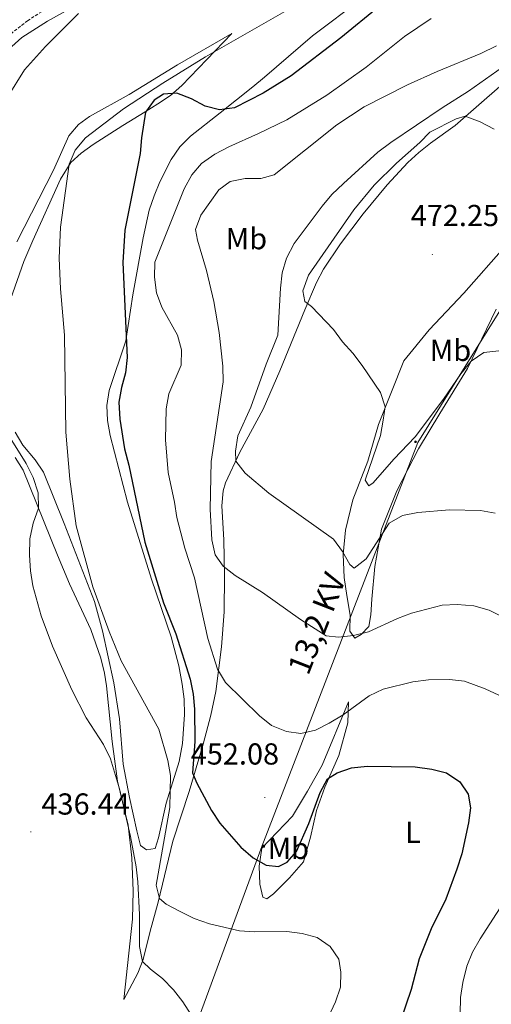
# Model space of a CAD drawing. Units: metres. Extents: x 579332 to 583822, y 4723866 to 4726888.
# Drawn here: x 582543 to 582699, y 4724609 to 4724935 of the extents above; entities that cross this region are included whole.
import ezdxf
from ezdxf.enums import TextEntityAlignment as Align

# ---------------------------------------------------------------- set-up
doc = ezdxf.new("R2010")
doc.units = ezdxf.units.M
doc.header["$MEASUREMENT"] = 0
doc.linetypes.add('TRAZOSX2', pattern=[1.5, 1, -0.5])
for name, color, linetype, lineweight in [('Carátula', 7, 'Continuous', 5), ('Level 11', 142, 'Continuous', 13), ('Level 32', 19, 'Continuous', 0), ('Level 36', 19, 'Continuous', 40), ('Level 37', 92, 'Continuous', 0), ('Level 4', 36, 'Continuous', 30), ('Level 41', 19, 'Continuous', 0), ('Level 44', 19, 'Continuous', 0), ('Level 5', 36, 'Continuous', 0), ('Level 7', 1, 'Continuous', 0)]:
    doc.layers.add(name, color=color, linetype=linetype, lineweight=lineweight)
doc.styles.add('Arial', font='ARIAL.TTF', dxfattribs={"height": 0.2})

# ---------------------------------------------------------------- blocks, each defined once
blk = doc.blocks.new('5PATER')
at = {"layer": 'Carátula', "linetype": 'Continuous', "lineweight": 5}
h = blk.add_hatch(color=250, dxfattribs=at)
edge = h.paths.add_edge_path()
edge.add_ellipse((0, 0), major_axis=(-1.33, -1.34), ratio=0.999422, start_angle=0, end_angle=360)
blk = doc.blocks.new('5PELE')
at = {"layer": 'Carátula', "linetype": 'Continuous', "lineweight": 5}
h = blk.add_hatch(color=9, dxfattribs=at)
edge = h.paths.add_edge_path()
edge.add_arc((0, 0), 2.85, 359.999, 719.999)
at = {"layer": 'Carátula', "color": 252, "linetype": 'Continuous', "lineweight": 5}
blk.add_circle((0, 0, 0), 2.85, dxfattribs=at)
blk = doc.blocks.new('5TME')
at = {"layer": 'Carátula', "color": 250, "linetype": 'Continuous', "lineweight": 5}
for p, q in [((3.7, 3.8), (-3.7, -3.8)), ((-3.7, 3.7), (3.8, -3.8))]:
    blk.add_line(p, q, dxfattribs=at)
at = {"layer": 'Carátula', "color": 250, "linetype": 'Continuous', "lineweight": 5, "flags": 128}
blk.add_lwpolyline([(-3.7, -3.8), (3.8, -3.8), (3.8, 3.7), (-3.7, 3.7), (-3.7, -3.8)], dxfattribs=at)

msp = doc.modelspace()

# ---------------------------------------------------------------- linework, layer by layer
at = {"layer": 'Level 11', "color": 142, "linetype": 'TRAZOSX2', "lineweight": 13}
msp.add_polyline3d([(582620.3, 4724976.33, 441.18), (582595.94, 4724962.76, 440.48), (582575.82, 4724950.86, 440.04), (582554.38, 4724939.65, 439.22), (582546.02, 4724934.18, 438.67), (582541.12, 4724930.43, 438.36), (582537.68, 4724926.78, 438.12), (582536.6, 4724925.15, 438.05), (582516.4, 4724889.28, 437.19), (582511.74, 4724880.48, 437.03), (582508.4, 4724873.63, 436.91), (582506.58, 4724868.92, 436.71), (582505.44, 4724864.04, 436.46), (582504.8, 4724855.49, 436.25), (582504.85, 4724850.48, 436.16), (582505.9, 4724839.21, 435.97), (582510.38, 4724807.96, 435.39), (582511.44, 4724798.37, 435.2), (582511.72, 4724793.37, 435.07), (582511.55, 4724787.3, 434.92), (582510.92, 4724782.33, 434.92), (582510.17, 4724779.42, 434.92), (582500.03, 4724749.07, 434.47), (582495.5, 4724736.48, 433.78)], dxfattribs=at)
at = {"layer": 'Level 32', "color": 6, "linetype": 'Continuous', "lineweight": 0, "ltscale": 0.5}
msp.add_polyline3d([(583632.61, 4726114.92, 491.39), (583595.59, 4726066.28, 495.89), (583535.89, 4725986.46, 494.27), (583485.07, 4725919.75, 484.19), (583446.96, 4725870.9, 478.92), (583393.69, 4725797.95, 477.56), (583285.71, 4725656.18, 475.74), (583191.92, 4725530.85, 471), (583084.58, 4725390.28, 471.68), (583002.22, 4725281.51, 465.26), (582922.19, 4725174.89, 466.44), (582862.49, 4725095.07, 458.92), (582755.4, 4724924.46, 467.2), (582674.78, 4724794.89, 468.83), (582623.33, 4724661.47, 450.91), (582590.32, 4724571.76, 438.3), (582589.98, 4724571.13, 438.27)], dxfattribs=at)
at = {"layer": 'Level 36', "color": 92, "linetype": 'Continuous', "lineweight": 0}
for points in [[(582540.77, 4724925.66, 439.4), (582544.13, 4724928.7, 439.4), (582552.58, 4724934.08, 439.56), (582585.55, 4724952.54, 440.25)], [(582656.37, 4724941.62, 446.71), (582640.03, 4724929.23, 447), (582624.14, 4724915.54, 447.57), (582620.3, 4724912.41, 448.04), (582609.55, 4724903.75, 450.13), (582599.72, 4724896.08, 451.26), (582596.22, 4724892.55, 451.32), (582593.37, 4724888.39, 451.3), (582589.62, 4724880.94, 451.22), (582587.72, 4724876.31, 451.17), (582586.16, 4724871.58, 451.09), (582584.15, 4724862.5, 450.78), (582580.7, 4724843.62, 449.84), (582578.37, 4724828.45, 449.27), (582572.95, 4724812.06, 448.53), (582572.16, 4724807.13, 448.42), (582572.41, 4724802.21, 448.36), (582573.24, 4724797.25, 448.35), (582578.95, 4724775.19, 448.83), (582586.87, 4724749.71, 449.01), (582593.42, 4724730.74, 448.42), (582595.96, 4724721.08, 447.96), (582597.06, 4724715.05, 447.57), (582597.64, 4724710.07, 447.18), (582597.81, 4724705.08, 446.79), (582597.16, 4724695.53, 446.04), (582596, 4724689.55, 445.57), (582591.76, 4724675.82, 443.58), (582589.25, 4724664.29, 442.73), (582588.11, 4724660.79, 442.45), (582585.21, 4724660.32, 442.16), (582583.3, 4724661.76, 442.16), (582582.01, 4724666.62, 442.16), (582579.68, 4724677.69, 442.24), (582577.51, 4724688.65, 442.73), (582576.28, 4724703.58, 443.48), (582574.46, 4724715.53, 444.08), (582570.76, 4724732.73, 444.69), (582568.08, 4724742.35, 444.71), (582558.12, 4724768.12, 444.44), (582551.26, 4724785.09, 442.16), (582548.51, 4724789.19, 442.03), (582544.47, 4724794.06, 441.88), (582541.86, 4724798.28, 441.63)], [(582538.96, 4724838, 441.57), (582544.81, 4724854.67, 443.39), (582547.77, 4724861.57, 443.8), (582556.91, 4724881.85, 444.27), (582560.32, 4724887.42, 445.41), (582563.65, 4724890.5, 446.43), (582567.66, 4724893.36, 447.3), (582577.43, 4724899.59, 449.23), (582584.79, 4724904.1, 450.13), (582589.03, 4724906.75, 449.96), (582593.17, 4724909.55, 449.32), (582596.91, 4724912.78, 448.46), (582613.37, 4724930, 444.15), (582595.45, 4724919.62, 443.4), (582579.49, 4724909.87, 442.73), (582566.42, 4724902.57, 442.76), (582562.84, 4724899.96, 442.73), (582559.63, 4724896.15, 442.61), (582554.53, 4724884.88, 442.16), (582542.4, 4724861.18, 440.8)], [(582572.02, 4724714.51, 441.02), (582573.94, 4724696.19, 440.46), (582575.67, 4724683.09, 440.46), (582579.18, 4724668.51, 440.19), (582580.35, 4724657.73, 439.99), (582580.8, 4724646.84, 439.67), (582580.62, 4724637.41, 439.03), (582577.81, 4724610.88, 437.61), (582582.39, 4724619.66, 439.03), (582584.18, 4724624.19, 440.05), (582586.48, 4724633.54, 442.45), (582589.06, 4724643.05, 444.14), (582593.92, 4724663.17, 447), (582599.29, 4724679.68, 449.27), (582603.95, 4724695.31, 450.98), (582606.47, 4724704.79, 452.84), (582608.16, 4724712.67, 454.39), (582610.04, 4724727.45, 456.13), (582610.83, 4724739, 458.04), (582611.03, 4724750.98, 460.02), (582610.74, 4724762.79, 461.79), (582610.05, 4724774, 462.64), (582610.49, 4724778.94, 463.37), (582611.29, 4724781.59, 463.78), (582616, 4724791.68, 465.48), (582623.73, 4724805.88, 466.91), (582629.28, 4724818.6, 468.04), (582637.45, 4724838.7, 470.11), (582641.39, 4724847.69, 470.6), (582643.7, 4724852.13, 470.83), (582649.24, 4724860.46, 471.15), (582656.78, 4724870.45, 471.17), (582664.67, 4724879.95, 471.17), (582671.45, 4724887.32, 471.17), (582675.06, 4724890.68, 471.17), (582679, 4724893.75, 471.01), (582687.09, 4724899.59, 470.15), (582701.79, 4724912.49, 468.33)], [(582654, 4724730.26, 459.69), (582652.38, 4724732.58, 460.26), (582652.47, 4724737.82, 461.11), (582651.39, 4724744.36, 462.25), (582650.46, 4724750.32, 462.53), (582650.1, 4724757.89, 464.53), (582650.89, 4724765.91, 466.52), (582653.28, 4724775.98, 467.09), (582658.25, 4724788.7, 468.22), (582661.78, 4724800.82, 469.08), (582670.17, 4724821.87, 471.35), (582678.52, 4724832.14, 472.49), (582689.91, 4724844.19, 473.06), (582703.88, 4724860.05, 472.49)], [(582700.59, 4724838.9, 470.5), (582691.16, 4724819.3, 469.65), (582681.98, 4724804.51, 469.08), (582674.96, 4724792.79, 467.94), (582667.81, 4724778.89, 465.66), (582662.83, 4724766.31, 463.67), (582660.62, 4724753.91, 461.97), (582659.56, 4724743.13, 460.83), (582659.31, 4724738.03, 459.98), (582658.62, 4724734.09, 459.98), (582656.03, 4724731.45, 459.69), (582654, 4724730.26, 459.69)], [(582541.91, 4724789.96, 438.4), (582544.52, 4724785.74, 438.72), (582555.85, 4724757.68, 441), (582559.82, 4724748.26, 441.47), (582566.9, 4724733.11, 441.31), (582570.18, 4724723.63, 441.18), (582571.33, 4724718.75, 441.1), (582572.02, 4724714.51, 441.02)], [(582651.87, 4724709.27, 455.14), (582651.64, 4724702.28, 452.87), (582648.69, 4724691.47, 450.59), (582644.13, 4724681.09, 449.45), (582641.29, 4724673.35, 448.88), (582639.33, 4724664.59, 447.75), (582637.08, 4724656.41, 447.46), (582632.47, 4724651.13, 447.18), (582627.13, 4724645.83, 447.18), (582624.96, 4724644.21, 447.18), (582623.65, 4724644.78, 447.18), (582622.59, 4724648.99, 447.75), (582622.39, 4724654.96, 449.45), (582623.35, 4724660.94, 450.87), (582633.44, 4724671.52, 451.16), (582638.32, 4724679.73, 451.44), (582643.18, 4724688.36, 452.3), (582651.87, 4724709.27, 455.14)]]:
    msp.add_polyline3d(points, dxfattribs=at)
at = {"layer": 'Level 4', "color": 36, "linetype": 'Continuous', "lineweight": 30}
for points in [[(582662.04, 4724938.93, 450.01), (582649.4, 4724928.51, 450.01), (582632.96, 4724915.99, 450.01), (582623.7, 4724910.32, 450.01), (582614.3, 4724905.41, 450.01), (582609.34, 4724904.72, 450.01), (582604.61, 4724905.99, 450.01), (582600.05, 4724908.38, 450.01), (582595.22, 4724910.24, 450.01), (582590.88, 4724909.96, 450.01), (582587.75, 4724907.93, 450.01), (582584.87, 4724903.99, 450.01), (582583.62, 4724895.57, 450.01), (582583.19, 4724890.32, 450.01), (582578.13, 4724865.03, 450.01), (582577.47, 4724854.29, 450.01), (582578.82, 4724823, 450.01), (582578.34, 4724817.93, 450.01), (582577, 4724813.1, 450.01), (582576.16, 4724808.17, 450.01), (582576.39, 4724802.65, 450.01), (582578, 4724792.77, 450.01), (582579.44, 4724787.45, 450.01), (582584.7, 4724761.93, 450.01), (582590.81, 4724741.89, 450.01), (582594.91, 4724731.72, 450.01), (582599.68, 4724716.73, 450.01), (582600.63, 4724711.78, 450.01), (582601.06, 4724706.8, 450.01), (582601.16, 4724696.09, 450.01), (582600.4, 4724685.82, 450.01), (582601.86, 4724682.35, 450.01), (582606.67, 4724673.33, 450.01), (582609.47, 4724669.18, 450.01), (582616.38, 4724661.21, 450.01), (582620.42, 4724657.76, 450.01), (582624.74, 4724655.25, 450.01), (582628.8, 4724654.88, 450.01), (582631.7, 4724656.34, 450.01), (582634.72, 4724659.76, 450.01), (582638.84, 4724669.02, 450.01), (582642.55, 4724679.3, 450.01), (582644.99, 4724683.76, 450.01), (582648.21, 4724685.8, 450.01), (582652.94, 4724687.44, 450.01), (582658.04, 4724687.99, 450.01), (582673.85, 4724687.79, 450.01), (582679.41, 4724687.05, 450.01), (582684.23, 4724685.74, 450.01), (582688.61, 4724682.84, 450.01), (582691.43, 4724678.71, 450.01), (582692.18, 4724674.23, 450.01), (582691.48, 4724669.29, 450.01), (582689.26, 4724659.09, 450.01)], [(582689.26, 4724659.09, 450.01), (582687.69, 4724653.97, 450.01), (582683.97, 4724644.09, 450.01), (582679.2, 4724634.31, 450.01), (582675.19, 4724624.35, 450.01), (582672.54, 4724614.2, 450.01), (582667.32, 4724598.7, 450.01), (582665.03, 4724588.66, 450.01), (582664.33, 4724583.71, 450.01), (582664.55, 4724578.54, 450.01), (582666.26, 4724573.83, 450.01), (582676.77, 4724562.86, 450.01), (582689.61, 4724546.62, 450.01), (582707.43, 4724527.53, 450.01)]]:
    msp.add_polyline3d(points, dxfattribs=at)
at = {"layer": 'Level 5', "color": 36, "linetype": 'Continuous', "lineweight": 0}
for points in [[(582631.71, 4724937.63, 445.01), (582604.75, 4724922.3, 445.01), (582590.61, 4724913.53, 445.01)], [(582562.77, 4724936.61, 440.01), (582551.9, 4724925.63, 440.01), (582545, 4724917.93, 440.01), (582539.36, 4724908.95, 440.01)], [(582622.56, 4724704.61, 455.01), (582611.27, 4724715.63, 455.01), (582608.71, 4724720.03, 455.01), (582605.53, 4724730.15, 455.01), (582601.12, 4724750.18, 455.01), (582597.92, 4724760, 455.01), (582595.29, 4724770.15, 455.01), (582594.51, 4724775.19, 455.01), (582592.36, 4724785.03, 455.01), (582591.5, 4724795.82, 455.01), (582591.74, 4724806.04, 455.01), (582592.65, 4724810.95, 455.01), (582596.7, 4724820.49, 455.01), (582596.81, 4724825.49, 455.01), (582595.42, 4724830.36, 455.01), (582590.27, 4724839.62, 455.01), (582588.54, 4724844.3, 455.01), (582587.89, 4724849.47, 455.01), (582587.98, 4724854.47, 455.01), (582597.68, 4724878.67, 455.01), (582600.16, 4724883.28, 455.01), (582603.4, 4724887.09, 455.01), (582607.75, 4724890.07, 455.01), (582612.44, 4724892.57, 455.01), (582622.22, 4724896.9, 455.01), (582631.54, 4724901.47, 455.01), (582644.77, 4724909.61, 455.01), (582657.7, 4724918.81, 455.01), (582670.36, 4724928.94, 455.01), (582679.22, 4724934.9, 455.01)], [(582700.72, 4724925.91, 460.01), (582695.59, 4724923.35, 460.01), (582681.19, 4724917.44, 460.01), (582671.4, 4724913.01, 460.01), (582657.06, 4724905.71, 460.01), (582648.05, 4724899.85, 460.01), (582627.35, 4724883.29, 460.01), (582623.02, 4724882.1, 460.01), (582617.77, 4724882.1, 460.01), (582612.86, 4724881.1, 460.01), (582609.12, 4724878.39, 460.01), (582603.19, 4724869.98, 460.01), (582601.38, 4724865.29, 460.01), (582602.02, 4724861.72, 460.01), (582605.08, 4724851.68, 460.01), (582607.47, 4724841.44, 460.01), (582609.25, 4724831.21, 460.01), (582610.44, 4724820.09, 460.01), (582610.53, 4724814.89, 460.01), (582606.63, 4724788.57, 460.01), (582606.26, 4724772.9, 460.01), (582606.82, 4724762.77, 460.01), (582607.86, 4724757.81, 460.01), (582610.59, 4724754, 460.01), (582614.55, 4724750.95, 460.01), (582623.5, 4724745.34, 460.01), (582636.04, 4724736.44, 460.01), (582644.54, 4724731.04, 460.01), (582648.56, 4724730.55, 460.01), (582653.51, 4724731.19, 460.01), (582658.51, 4724732.41, 460.01), (582668.01, 4724736.79, 460.01), (582672.69, 4724738.55, 460.01), (582682.76, 4724741.18, 460.01), (582687.76, 4724741.39, 460.01), (582693.28, 4724740.95, 460.01), (582698.35, 4724739.49, 460.01), (582708.5, 4724734.46, 460.01)], [(582700.34, 4724771.54, 465.01), (582695.41, 4724772.45, 465.01), (582685.24, 4724772.69, 465.01), (582674.8, 4724771.78, 465.01), (582669.66, 4724770.73, 465.01), (582665.3, 4724768.27, 465.01), (582657.72, 4724756.49, 465.01), (582653.74, 4724753.4, 465.01), (582652.3, 4724754.62, 465.01), (582649.92, 4724758.94, 465.01), (582646.92, 4724762.94, 465.01), (582625.64, 4724778.18, 465.01), (582617.76, 4724784.74, 465.01), (582614.76, 4724788.75, 465.01), (582614.63, 4724792.01, 465.01), (582615.34, 4724797.13, 465.01), (582619.64, 4724806.57, 465.01), (582624.75, 4724820.76, 465.01), (582628.63, 4724830.37, 465.01), (582629.44, 4724845.88, 465.01), (582630.01, 4724850.95, 465.01), (582631.47, 4724855.73, 465.01), (582634.02, 4724860.58, 465.01), (582643.26, 4724872.93, 465.01), (582646.43, 4724876.79, 465.01), (582650.25, 4724880.49, 465.01), (582661.55, 4724890.8, 465.01), (582665.86, 4724894.02, 465.01), (582682.75, 4724905.43, 465.01), (582691.51, 4724910.95, 465.01), (582704.56, 4724920.23, 465.01)], [(582590.61, 4724913.53, 445.01), (582577.62, 4724905.15, 445.01), (582565.06, 4724895.49, 445.01), (582561.67, 4724891.45, 445.01), (582559.69, 4724886.85, 445.01), (582556.9, 4724866.02, 445.01), (582556.37, 4724855.72, 445.01), (582556.85, 4724845.61, 445.01), (582558.19, 4724830.35, 445.01), (582558.59, 4724798.32, 445.01), (582559.93, 4724782.77, 445.01), (582562.08, 4724767.33, 445.01), (582567.56, 4724747.23, 445.01), (582572.95, 4724732.52, 445.01), (582576.91, 4724722.76, 445.01), (582589.31, 4724700.21, 445.01), (582592.26, 4724689.89, 445.01), (582593.14, 4724684.96, 445.01), (582592.98, 4724674.34, 445.01), (582588.45, 4724648.67, 445.01), (582589.49, 4724644.24, 445.01), (582591.71, 4724642.45, 445.01), (582596.09, 4724640.05, 445.01), (582601.01, 4724637.72, 445.01), (582605.99, 4724635.9, 445.01), (582615.93, 4724633.61, 445.01), (582620.92, 4724633.28, 445.01), (582631.59, 4724633.38, 445.01), (582636.56, 4724632.71, 445.01), (582641.53, 4724631.37, 445.01), (582645.81, 4724628.46, 445.01), (582648.66, 4724624.28, 445.01), (582649.42, 4724620, 445.01), (582649.21, 4724615, 445.01), (582647.6, 4724610.14, 445.01), (582645.31, 4724605.16, 445.01)], [(582699.92, 4724898.41, 470.01), (582695.37, 4724900.82, 470.01), (582690.44, 4724902.68, 470.01), (582687.4, 4724901.84, 470.01), (582678.75, 4724897.41, 470.01), (582675.4, 4724893.99, 470.01), (582667.68, 4724887.15, 470.01), (582660.39, 4724879.92, 470.01), (582653.61, 4724871.72, 470.01), (582638.68, 4724850.18, 470.01), (582636.78, 4724844.95, 470.01), (582637.48, 4724841.48, 470.01), (582639.64, 4724839.78, 470.01), (582646.92, 4724832.17, 470.01), (582649.88, 4724828.14, 470.01), (582653.28, 4724824.39, 470.01), (582656.42, 4724820.28, 470.01), (582662.44, 4724811.41, 470.01), (582663.97, 4724806.64, 470.01), (582663.38, 4724802.31, 470.01), (582662.48, 4724797.19, 470.01), (582657.42, 4724782.4, 470.01), (582658.63, 4724780.55, 470.01), (582660, 4724781.61, 470.01), (582666.8, 4724789.36, 470.01), (582673.84, 4724796.78, 470.01), (582683.26, 4724809.23, 470.01), (582688.96, 4724817.57, 470.01), (582692.35, 4724821.81, 470.01), (582696.54, 4724824.59, 470.01), (582705.44, 4724825.6, 470.01)], [(582539.65, 4724797.32, 440.01), (582545.52, 4724787.95, 440.01), (582547.85, 4724783.34, 440.01), (582549.52, 4724778.25, 440.01), (582549.58, 4724773.25, 440.01), (582547.89, 4724768.28, 440.01), (582546.7, 4724763.1, 440.01), (582546.66, 4724757.72, 440.01), (582546.95, 4724752.51, 440.01), (582547.69, 4724747.56, 440.01), (582550.47, 4724737.65, 440.01), (582554.25, 4724727.62, 440.01), (582560.64, 4724713.22, 440.01), (582565.36, 4724703.91, 440.01), (582571.02, 4724695.2, 440.01), (582573.34, 4724690.45, 440.01), (582576.35, 4724680.52, 440.01), (582579.99, 4724664.79, 440.01), (582581.86, 4724654.73, 440.01), (582582.41, 4724649.76, 440.01), (582582.96, 4724639.04, 440.01), (582582.96, 4724628.45, 440.01), (582583.88, 4724623.53, 440.01), (582586.57, 4724620.94, 440.01), (582590.51, 4724617.83, 440.01), (582594.17, 4724614.14, 440.01), (582597.22, 4724610.11, 440.01), (582605.45, 4724597.26, 440.01)], [(582701.48, 4724711.4, 455.01), (582696.95, 4724713.51, 455.01), (582690.22, 4724716.07, 455.01), (582685.24, 4724716.58, 455.01), (582678.24, 4724716.48, 455.01), (582673.14, 4724715.86, 455.01), (582663.29, 4724713.38, 455.01), (582658.77, 4724711.22, 455.01), (582650.15, 4724704.9, 455.01), (582645.54, 4724702.23, 455.01), (582641.03, 4724699.9, 455.01), (582636.13, 4724698.8, 455.01), (582631.4, 4724699.47, 455.01), (582626.46, 4724701.48, 455.01), (582622.56, 4724704.61, 455.01)], [(582702.55, 4724568.06, 455.01), (582698.12, 4724577.35, 455.01), (582692.31, 4724591.59, 455.01), (582689.27, 4724601.15, 455.01), (582688.79, 4724606.17, 455.01), (582688.83, 4724611.6, 455.01), (582689.59, 4724616.54, 455.01), (582690.97, 4724621.92, 455.01), (582692.79, 4724626.58, 455.01), (582695.3, 4724631.01, 455.01), (582703.93, 4724644.28, 455.01)]]:
    msp.add_polyline3d(points, dxfattribs=at)

# ---------------------------------------------------------------- block references
at = {"layer": 'Level 32', "color": 252, "linetype": 'Continuous', "lineweight": 0, "xscale": 0.09999983015004542, "yscale": 0.09999983015004542}
msp.add_blockref('5PELE', (582674.03, 4724795.15, 469.27), dxfattribs=at)
at = {"layer": 'Level 32', "color": 19, "linetype": 'Continuous', "lineweight": 0, "xscale": 0.09999983015004542, "yscale": 0.09999983015004542}
msp.add_blockref('5TME', (582623.75, 4724661.57, 450.9), dxfattribs=at)
at = {"layer": 'Level 7', "color": 19, "linetype": 'Continuous', "lineweight": 0, "xscale": 0.09999983015004542, "yscale": 0.09999983015004542}
for p in [(582679.54, 4724856.99, 472.25), (582624.28, 4724677.67, 452.09), (582547.06, 4724666.31, 436.45)]:
    msp.add_blockref('5PATER', p, dxfattribs=at)

# ---------------------------------------------------------------- texts
at = {"layer": 'Level 37', "color": 92, "linetype": 'Continuous', "lineweight": 0, "style": 'Arial'}
for s, p in [('Mb', (582618.2, 4724862.22, 462.43)), ('Mb', (582685.54, 4724825.32, 471.27)), ('L', (582673.15, 4724666.16, 449.48)), ('Mb', (582632.05, 4724660.83, 450.39))]:
    msp.add_text(s, height=7, dxfattribs=at).set_placement(p, align=Align.MIDDLE_CENTER)
at = {"layer": 'Level 41', "color": 19, "linetype": 'Continuous', "lineweight": 0, "style": 'Arial'}
for s, p in [('472.25', (582672.42, 4724864.18, 472.25)), ('452.08', (582599.84, 4724686.34, 452.09)), ('436.44', (582550.56, 4724669.81, 436.45))]:
    msp.add_text(s, height=7, dxfattribs=at).set_placement(p, align=Align.BOTTOM_LEFT)
at = {"layer": 'Level 44', "color": 19, "linetype": 'Continuous', "lineweight": 0, "style": 'Arial'}
msp.add_text('13,2 KV', height=7.5, rotation=68.6789, dxfattribs=at).set_placement((582647.08, 4724732.91, 458.73), align=Align.BOTTOM_CENTER)

doc.saveas('drawing.dxf')
